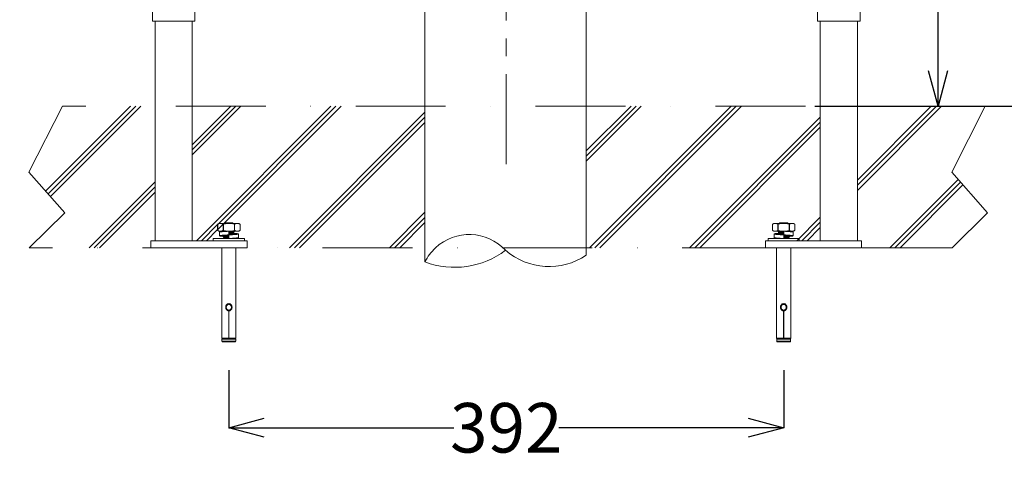
# Model space of a CAD drawing. Units: millimetres. Extents: x 190 to 2590, y 3374 to 6818.
# Drawn here: x 1535 to 2231, y 3909 to 4220 of the extents above; entities that cross this region are included whole.
import ezdxf

# ---------------------------------------------------------------- set-up
doc = ezdxf.new("R2010")
doc.units = ezdxf.units.MM
doc.linetypes.add('CENTER', pattern=[50.8, 31.75, -6.35, 6.35, -6.35])
doc.linetypes.add('DASHDOT', pattern=[25.4, 12.7, -6.35, 0, -6.35])
doc.layers.add('中心線', color=2, linetype='CENTER', lineweight=5)
doc.layers.add('標註線', color=7, linetype='Continuous', lineweight=9)
doc.layers.add('繪圖線', color=7, linetype='Continuous')
doc.styles.get("Standard").update_dxf_attribs({"font": 'msjh.ttf', "height": 35})
doc.dimstyles.get("Standard").update_dxf_attribs({"dimtxt": 35, "dimasz": 25, "dimexe": 0, "dimexo": 20, "dimgap": 0, "dimtad": 0, "dimtih": 1, "dimtoh": 1, "dimdec": 1, "dimdsep": 46, "dimtxsty": 'Standard', "dimblk": 'OPEN30', "dimcen": 0.09, "dimadec": 0, "dimazin": 2, "dimtfac": 1, "dimtdec": 1, "dimtofl": 0, "dimtmove": 1, "dimatfit": 3, "dimldrblk": 'OPEN30', "dimfxl": 0, "dimtolj": 1, "dimtzin": 0, "dimarcsym": 0})

# ---------------------------------------------------------------- blocks, each defined once
blk = doc.blocks.new('_Open30')
at = {"color": 0, "linetype": 'ByBlock', "lineweight": -2}
for p, q in [((-1, 0.268), (0, 0)), ((0, 0), (-1, -0.268)), ((0, 0), (-1, 0))]:
    blk.add_line(p, q, dxfattribs=at)
blk = doc.blocks.new('*D8')
at = {"layer": 'Defpoints', "color": 0}
for p in [(2005.27, 5279.39), (2116.79, 4159.39), (2491.26, 4159.39)]:
    blk.add_point(p, dxfattribs=at)
at = {"layer": '標註線', "color": 0, "lineweight": -2}
for p, q in [((2025.27, 5279.39), (2491.26, 5279.39)), ((2491.26, 5254.39), (2491.26, 4737.58)), ((2491.26, 4184.39), (2491.26, 4701.2)), ((2136.79, 4159.39), (2491.26, 4159.39))]:
    blk.add_line(p, q, dxfattribs=at)
at = {"layer": '標註線', "color": 0, "lineweight": -2, "xscale": 25, "yscale": 25, "zscale": 25}
for p, rotation in [((2491.26, 5279.39), 90), ((2491.26, 4159.39), 270)]:
    blk.add_blockref('_Open30', p, dxfattribs=dict(at, rotation=rotation))
at = {"layer": '標註線', "color": 0, "insert": (2491.26, 4719.39), "char_height": 35, "attachment_point": 5}
blk.add_mtext('\\A1;1120', dxfattribs=at)
blk = doc.blocks.new('*D10')
at = {"layer": 'Defpoints', "color": 0}
for p in [(1683.2, 3992.89), (2075.2, 3992.89), (2075.2, 3932.27)]:
    blk.add_point(p, dxfattribs=at)
at = {"layer": '標註線', "color": 0, "lineweight": -2}
for p, q in [((1683.2, 3972.89), (1683.2, 3932.27)), ((2075.2, 3972.89), (2075.2, 3932.27)), ((1708.2, 3932.27), (1842.17, 3932.27)), ((2050.2, 3932.27), (1916.24, 3932.27))]:
    blk.add_line(p, q, dxfattribs=at)
at = {"layer": '標註線', "color": 0, "lineweight": -2, "xscale": 25, "yscale": 25, "zscale": 25, "rotation": 180}
blk.add_blockref('_Open30', (1683.2, 3932.27), dxfattribs=at)
at = {"layer": '標註線', "color": 0, "lineweight": -2, "xscale": 25, "yscale": 25, "zscale": 25}
blk.add_blockref('_Open30', (2075.2, 3932.27), dxfattribs=at)
at = {"layer": '標註線', "color": 0, "insert": (1879.2, 3932.27), "char_height": 35, "attachment_point": 5}
blk.add_mtext('\\A1;392', dxfattribs=at)
blk = doc.blocks.new('*D6')
at = {"layer": 'Defpoints', "color": 0}
for p in [(2056.79, 5159.39), (2239.27, 4159.39), (2388.38, 4159.39)]:
    blk.add_point(p, dxfattribs=at)
at = {"layer": '標註線', "color": 0, "lineweight": -2}
for p, q in [((2076.79, 5159.39), (2388.38, 5159.39)), ((2388.38, 5134.39), (2388.38, 4677.58)), ((2388.38, 4184.39), (2388.38, 4641.2)), ((2259.27, 4159.39), (2388.38, 4159.39))]:
    blk.add_line(p, q, dxfattribs=at)
at = {"layer": '標註線', "color": 0, "lineweight": -2, "xscale": 25, "yscale": 25, "zscale": 25}
for p, rotation in [((2388.38, 5159.39), 90), ((2388.38, 4159.39), 270)]:
    blk.add_blockref('_Open30', p, dxfattribs=dict(at, rotation=rotation))
at = {"layer": '標註線', "color": 0, "insert": (2388.38, 4659.39), "char_height": 35, "attachment_point": 5}
blk.add_mtext('\\A1;1000', dxfattribs=at)
blk = doc.blocks.new('*D16')
at = {"layer": 'Defpoints', "color": 0}
for p in [(1879.2, 4514.39), (2164.28, 4159.39), (2338.73, 4159.39)]:
    blk.add_point(p, dxfattribs=at)
at = {"layer": '標註線', "color": 0, "lineweight": -2}
for p, q in [((1899.2, 4514.39), (2338.73, 4514.39)), ((2338.73, 4489.39), (2338.73, 4354.98)), ((2338.73, 4184.39), (2338.73, 4318.8)), ((2184.28, 4159.39), (2338.73, 4159.39))]:
    blk.add_line(p, q, dxfattribs=at)
at = {"layer": '標註線', "color": 0, "lineweight": -2, "xscale": 25, "yscale": 25, "zscale": 25}
for p, rotation in [((2338.73, 4514.39), 90), ((2338.73, 4159.39), 270)]:
    blk.add_blockref('_Open30', p, dxfattribs=dict(at, rotation=rotation))
at = {"layer": '標註線', "color": 0, "insert": (2338.73, 4336.89), "char_height": 35, "attachment_point": 5}
blk.add_mtext('\\A1;355', dxfattribs=at)
blk = doc.blocks.new('*D20')
at = {"layer": 'Defpoints', "color": 0}
for p in [(1048.24, 4634.19), (1234.94, 4159.39), (1508.62, 4159.39)]:
    blk.add_point(p, dxfattribs=at)
at = {"layer": '標註線', "color": 0, "lineweight": -2}
for p, q in [((1068.24, 4634.19), (1508.62, 4634.19)), ((1508.62, 4609.19), (1508.62, 4414.58)), ((1508.62, 4184.39), (1508.62, 4379)), ((1254.94, 4159.39), (1508.62, 4159.39))]:
    blk.add_line(p, q, dxfattribs=at)
at = {"layer": '標註線', "color": 0, "lineweight": -2, "xscale": 25, "yscale": 25, "zscale": 25}
for p, rotation in [((1508.62, 4634.19), 90), ((1508.62, 4159.39), 270)]:
    blk.add_blockref('_Open30', p, dxfattribs=dict(at, rotation=rotation))
at = {"layer": '標註線', "color": 0, "insert": (1508.62, 4396.79), "char_height": 35, "attachment_point": 5}
blk.add_mtext('\\A1;475', dxfattribs=at)
blk = doc.blocks.new('*D22')
at = {"layer": 'Defpoints', "color": 0}
for p in [(1987.69, 4479.39), (2184.28, 4159.39), (2252.33, 4159.39)]:
    blk.add_point(p, dxfattribs=at)
at = {"layer": '標註線', "color": 0, "lineweight": -2}
for p, q in [((2007.69, 4479.39), (2252.33, 4479.39)), ((2252.33, 4454.39), (2252.33, 4337.48)), ((2252.33, 4184.39), (2252.33, 4301.3)), ((2204.28, 4159.39), (2252.33, 4159.39))]:
    blk.add_line(p, q, dxfattribs=at)
at = {"layer": '標註線', "color": 0, "lineweight": -2, "xscale": 25, "yscale": 25, "zscale": 25}
for p, rotation in [((2252.33, 4479.39), 90), ((2252.33, 4159.39), 270)]:
    blk.add_blockref('_Open30', p, dxfattribs=dict(at, rotation=rotation))
at = {"layer": '標註線', "color": 0, "insert": (2252.33, 4319.39), "char_height": 35, "attachment_point": 5}
blk.add_mtext('\\A1;320', dxfattribs=at)
blk = doc.blocks.new('*D23')
at = {"layer": 'Defpoints', "color": 0}
for p in [(1965.29, 4379.39), (2077.32, 4159.39), (2184.28, 4159.39)]:
    blk.add_point(p, dxfattribs=at)
at = {"layer": '標註線', "color": 0, "lineweight": -2}
for p, q in [((1985.29, 4379.39), (2184.28, 4379.39)), ((2184.28, 4354.39), (2184.28, 4287.48)), ((2184.28, 4184.39), (2184.28, 4251.3)), ((2097.32, 4159.39), (2184.28, 4159.39))]:
    blk.add_line(p, q, dxfattribs=at)
at = {"layer": '標註線', "color": 0, "lineweight": -2, "xscale": 25, "yscale": 25, "zscale": 25}
for p, rotation in [((2184.28, 4379.39), 90), ((2184.28, 4159.39), 270)]:
    blk.add_blockref('_Open30', p, dxfattribs=dict(at, rotation=rotation))
at = {"layer": '標註線', "color": 0, "insert": (2184.28, 4269.39), "char_height": 35, "attachment_point": 5}
blk.add_mtext('\\A1;220', dxfattribs=at)

msp = doc.modelspace()

# ---------------------------------------------------------------- hatches: boundary and pattern name
at = {"layer": '繪圖線', "lineweight": 0}
h = msp.add_hatch(dxfattribs=at)
h.set_pattern_fill('JIS_RC_10', color=5, scale=5)
h.paths.add_polyline_path([(1631.1, 4159.39), (1565.66, 4159.39), (1541.94, 4112.68), (1567.2, 4084.15), (1542.21, 4059.39), (1628.1, 4059.39), (1628.1, 4064.39), (1631.1, 4064.39)])
h.paths.add_polyline_path([(1821.75, 4159.39), (1657.3, 4159.39), (1657.3, 4064.39), (1672.2, 4064.39), (1672.2, 4065.89), (1679.14, 4065.89), (1679.55, 4067.31), (1680.37, 4065.89), (1694.2, 4065.89), (1696.1, 4064.39), (1696.1, 4059.39), (1821.75, 4059.39)])
h.paths.add_polyline_path([(1687, 4071.09), (1687.08, 4070.95), (1687.08, 4071.09)], flags=16)
h.paths.add_polyline_path([(1687.3, 4076.59), (1687.3, 4071.21), (1687.05, 4070.78), (1687.05, 4070.78), (1687.05, 4071), (1687.32, 4076.59)], flags=16)
h.paths.add_polyline_path([(1691.1, 4071.61), (1691.13, 4071.62), (1691.13, 4076.05), (1691.1, 4076.07)], flags=16)
h.paths.add_polyline_path([(1675.31, 4076.07), (1675.28, 4076.05), (1675.28, 4071.62), (1675.31, 4071.61)], flags=16)
h.paths.add_polyline_path([(2101.1, 4159.39), (1935.75, 4159.39), (1935.75, 4059.39), (2062.3, 4059.39), (2062.3, 4064.39), (2101.1, 4064.39)])
h.paths.add_polyline_path([(2082.2, 4076.59), (2079.3, 4076.59), (2079.3, 4071.09), (2082.2, 4071.09), (2083.1, 4071.61), (2083.1, 4076.07)], flags=16)
h.paths.add_polyline_path([(2067.28, 4071.62), (2067.28, 4071.62), (2067.28, 4071.62)], flags=16)
h.paths.add_polyline_path([(2071.32, 4071.58), (2071.35, 4070.78), (2071.35, 4071), (2071.32, 4071.63)], flags=16)
h.paths.add_polyline_path([(2079.26, 4065.89), (2079.05, 4066.62), (2079.05, 4065.89)], flags=16)
h.paths.add_polyline_path([(2217.63, 4159.39), (2127.3, 4159.39), (2127.3, 4064.39), (2130.3, 4064.39), (2130.3, 4059.39), (2194.18, 4059.39), (2219.17, 4084.15), (2193.91, 4112.68)])

# ---------------------------------------------------------------- linework, layer by layer
at = {"layer": '中心線', "color": 2, "linetype": 'CENTER', "lineweight": 0, "ltscale": 2}
msp.add_line((1879.2, 5299.49), (1879.2, 4113.39), dxfattribs=at)
at = {"layer": '繪圖線', "lineweight": 0}
for p, q in [((1629.2, 4219.39), (1629.2, 5279.39)), ((1659.2, 4219.39), (1659.2, 5279.39)), ((2099.2, 4219.39), (2099.2, 5279.39)), ((2129.2, 4219.39), (2129.2, 5279.39)), ((1629.2, 4219.39), (1632.2, 4219.39)), ((1631.1, 4219.39), (1631.1, 4064.35)), ((1656.2, 4219.39), (1632.2, 4219.39)), ((1656.2, 4219.39), (1659.2, 4219.39)), ((1657.3, 4219.39), (1657.3, 4064.35)), ((2099.2, 4219.39), (2102.2, 4219.39)), ((2101.1, 4064.35), (2101.1, 4219.39)), ((2126.2, 4219.39), (2102.2, 4219.39)), ((2126.2, 4219.39), (2129.2, 4219.39)), ((2127.3, 4064.35), (2127.3, 4219.39)), ((1680.05, 4076.59), (1680.35, 4076.89)), ((1686.05, 4076.89), (1680.35, 4076.89)), ((1686.35, 4076.59), (1686.05, 4076.89)), ((2072.05, 4076.59), (2072.35, 4076.89)), ((2072.35, 4076.89), (2078.05, 4076.89)), ((2078.35, 4076.59), (2078.05, 4076.89)), ((1676.2, 4076.59), (1675.28, 4076.05)), ((1675.28, 4076.05), (1675.28, 4071.62)), ((1675.31, 4076.07), (1675.31, 4071.61)), ((1675.31, 4071.61), (1676.2, 4071.09)), ((1676.2, 4076.59), (1690.2, 4076.59)), ((1676.2, 4071.09), (1690.2, 4071.09)), ((1676.5, 4070.44), (1676.5, 4067.84)), ((1679.11, 4076.1), (1679.11, 4071.58)), ((1679.32, 4076.1), (1679.32, 4071.58)), ((1679.54, 4071.09), (1679.65, 4070.89)), ((1679.66, 4070.9), (1679.63, 4070.86)), ((1683.2, 4065.89), (1683.2, 4071.09)), ((1686.75, 4070.26), (1687.05, 4070.78)), ((1687.05, 4069.75), (1686.76, 4070.26)), ((1687.05, 4071), (1687, 4071.09)), ((1687.05, 4070.78), (1687.05, 4071)), ((1687.05, 4070.78), (1687.05, 4070.78)), ((1687.05, 4069.53), (1687.05, 4069.75)), ((1687.08, 4076.1), (1687.08, 4071.58)), ((1687.3, 4076.1), (1687.3, 4071.58)), ((1690.2, 4076.59), (1691.1, 4076.07)), ((1691.13, 4071.62), (1690.2, 4071.09)), ((1691.1, 4076.07), (1691.1, 4071.61)), ((1691.13, 4076.05), (1691.13, 4071.62)), ((2067.28, 4076.05), (2067.28, 4071.62)), ((2067.28, 4071.62), (2068.2, 4071.09)), ((2068.2, 4076.59), (2067.31, 4076.07)), ((2067.31, 4076.07), (2067.31, 4071.61)), ((2082.2, 4076.59), (2068.2, 4076.59)), ((2082.2, 4071.09), (2068.2, 4071.09)), ((2071.11, 4076.1), (2071.11, 4071.58)), ((2071.32, 4076.1), (2071.32, 4071.58)), ((2071.35, 4070.78), (2071.35, 4071)), ((2071.36, 4070.78), (2071.35, 4070.78)), ((2071.35, 4069.53), (2071.35, 4069.75)), ((2071.36, 4071), (2071.41, 4071.09)), ((2071.66, 4070.26), (2071.36, 4070.78)), ((2071.36, 4069.75), (2071.65, 4070.26)), ((2075.2, 4065.89), (2075.2, 4071.09)), ((2078.75, 4070.9), (2078.77, 4070.86)), ((2078.87, 4071.09), (2078.76, 4070.89)), ((2079.08, 4076.1), (2079.08, 4071.58)), ((2079.3, 4076.1), (2079.3, 4071.58)), ((2081.9, 4070.44), (2081.9, 4067.84)), ((2082.2, 4076.59), (2083.13, 4076.05)), ((2083.1, 4071.61), (2082.2, 4071.09)), ((2083.1, 4076.07), (2083.1, 4071.61)), ((2083.13, 4076.05), (2083.13, 4071.62)), ((1696.1, 4064.39), (1628.1, 4064.39)), ((1628.1, 4064.39), (1628.1, 4059.39)), ((1694.2, 4065.89), (1672.2, 4065.89)), ((1672.2, 4065.89), (1672.2, 4064.39)), ((1679.36, 4067.88), (1679.35, 4067.87)), ((1679.35, 4067.66), (1679.35, 4067.87)), ((1679.36, 4066.63), (1679.35, 4066.62)), ((1679.35, 4066.41), (1679.35, 4066.62)), ((1679.44, 4068.03), (1679.36, 4067.88)), ((1679.36, 4067.65), (1679.65, 4067.14)), ((1679.66, 4067.15), (1679.36, 4066.63)), ((1679.36, 4066.4), (1679.65, 4065.89)), ((1686.75, 4069.01), (1687.05, 4069.53)), ((1686.81, 4068.92), (1686.76, 4069.01)), ((1687.05, 4066), (1686.97, 4066.14)), ((1687.05, 4069.53), (1687.05, 4069.53)), ((1687.05, 4065.89), (1687.05, 4066)), ((1689.9, 4066.54), (1689.9, 4069.14)), ((1694.2, 4065.89), (1694.2, 4064.39)), ((1696.1, 4064.39), (1696.1, 4059.39)), ((2062.3, 4064.39), (2130.3, 4064.39)), ((2062.3, 4059.39), (2062.3, 4064.39)), ((2064.2, 4065.89), (2086.2, 4065.89)), ((2064.2, 4065.89), (2064.2, 4064.39)), ((2068.5, 4066.54), (2068.5, 4069.14)), ((2071.36, 4069.53), (2071.35, 4069.53)), ((2071.35, 4065.89), (2071.35, 4066)), ((2071.66, 4069.01), (2071.36, 4069.53)), ((2071.36, 4066), (2071.43, 4066.14)), ((2071.6, 4068.92), (2071.65, 4069.01)), ((2078.75, 4067.15), (2079.05, 4066.63)), ((2079.05, 4067.65), (2078.76, 4067.14)), ((2079.05, 4066.4), (2078.76, 4065.89)), ((2078.96, 4068.03), (2079.05, 4067.88)), ((2079.05, 4067.88), (2079.05, 4067.87)), ((2079.05, 4067.66), (2079.05, 4067.87)), ((2079.05, 4066.63), (2079.05, 4066.62)), ((2079.05, 4066.41), (2079.05, 4066.62)), ((2086.2, 4065.89), (2086.2, 4064.39)), ((2130.3, 4059.39), (2130.3, 4064.39)), ((1696.1, 4059.39), (1628.1, 4059.39)), ((1678.2, 4059.39), (1678.2, 3995.64)), ((1688.2, 4059.39), (1688.2, 3995.64)), ((2062.3, 4059.39), (2130.3, 4059.39)), ((2070.2, 4059.39), (2070.2, 3995.64)), ((2080.2, 4059.39), (2080.2, 3995.64)), ((1683.1, 4015.32), (1683.1, 3995.39)), ((1683.3, 4015.32), (1683.3, 3995.39)), ((2075.1, 4015.32), (2075.1, 3995.39)), ((2075.3, 4015.32), (2075.3, 3995.39)), ((1683.3, 4001.01), (1683.1, 4001.01)), ((1683.3, 4000.78), (1683.1, 4000.78)), ((2075.1, 4001.01), (2075.3, 4001.01)), ((2075.1, 4000.78), (2075.3, 4000.78)), ((1683.1, 3995.64), (1678.2, 3995.64)), ((1678.2, 3995.64), (1678.43, 3995.42)), ((1678.32, 3994.95), (1678.3, 3994.83)), ((1678.3, 3994.83), (1688.1, 3994.83)), ((1678.3, 3994.83), (1678.3, 3993.39)), ((1678.3, 3993.39), (1688.1, 3993.39)), ((1678.43, 3995.42), (1678.32, 3994.95)), ((1678.32, 3994.95), (1688.09, 3994.95)), ((1688.2, 3995.64), (1683.3, 3995.64)), ((1688.2, 3995.64), (1687.98, 3995.42)), ((1687.98, 3995.42), (1688.09, 3994.95)), ((1688.09, 3994.95), (1688.1, 3994.83)), ((1688.1, 3994.83), (1688.1, 3993.39)), ((2070.2, 3995.64), (2075.1, 3995.64)), ((2070.2, 3995.64), (2070.43, 3995.42)), ((2070.32, 3994.95), (2070.3, 3994.83)), ((2080.1, 3994.83), (2070.3, 3994.83)), ((2070.3, 3994.83), (2070.3, 3993.39)), ((2080.1, 3993.39), (2070.3, 3993.39)), ((2070.43, 3995.42), (2070.32, 3994.95)), ((2080.09, 3994.95), (2070.32, 3994.95)), ((2075.3, 3995.64), (2080.2, 3995.64)), ((2080.2, 3995.64), (2079.98, 3995.42)), ((2079.98, 3995.42), (2080.09, 3994.95)), ((2080.09, 3994.95), (2080.1, 3994.83)), ((2080.1, 3994.83), (2080.1, 3993.39)), ((1678.8, 3992.89), (1687.6, 3992.89)), ((2079.6, 3992.89), (2070.8, 3992.89))]:
    msp.add_line(p, q, dxfattribs=at)
at = {"layer": '繪圖線', "color": 6, "lineweight": 0}
for p, q in [((1821.75, 4049.36), (1821.75, 4225.78)), ((1935.75, 4054.11), (1935.75, 4225.78))]:
    msp.add_line(p, q, dxfattribs=at)
at = {"layer": '繪圖線', "color": 5, "linetype": 'DASHDOT', "lineweight": 0, "ltscale": 5}
for p, q in [((1565.66, 4159.39), (1541.94, 4112.68)), ((2217.63, 4159.39), (1565.66, 4159.39)), ((2217.63, 4159.39), (2193.91, 4112.68)), ((1541.94, 4112.68), (1567.2, 4084.15)), ((2193.91, 4112.68), (2219.17, 4084.15)), ((1567.2, 4084.15), (1542.21, 4059.39)), ((2219.17, 4084.15), (2194.18, 4059.39)), ((2194.18, 4059.39), (1542.21, 4059.39))]:
    msp.add_line(p, q, dxfattribs=at)
at = {"layer": '繪圖線', "lineweight": 0}
for centre, start, end in [((1678.8, 3993.39), 180, 270), ((1687.6, 3993.39), 270, 0), ((2070.8, 3993.39), 180, 270), ((2079.6, 3993.39), 270, 0)]:
    msp.add_arc(centre, 0.5, start, end, dxfattribs=at)
for points in [[(1675.31, 4076.07), (1675.29, 4076.06), (1675.28, 4076.05)], [(1675.31, 4071.61), (1675.29, 4071.62), (1675.28, 4071.62)], [(1676.63, 4076.59), (1676.31, 4076.51), (1675.98, 4076.4), (1675.65, 4076.25), (1675.31, 4076.07)], [(1676.63, 4071.09), (1676.2, 4071.2), (1675.76, 4071.38), (1675.31, 4071.61)], [(1679.66, 4070.86), (1679.31, 4070.83), (1678.9, 4070.8), (1678.51, 4070.77), (1678.16, 4070.74), (1677.83, 4070.7), (1677.54, 4070.67), (1677.28, 4070.64), (1677.05, 4070.61), (1676.86, 4070.58), (1676.72, 4070.54), (1676.61, 4070.51), (1676.53, 4070.48), (1676.5, 4070.45), (1676.5, 4070.44)], [(1679.11, 4076.1), (1678.78, 4076.27), (1678.46, 4076.4), (1678.14, 4076.51), (1677.82, 4076.59)], [(1679.11, 4071.58), (1678.78, 4071.41), (1678.46, 4071.28), (1678.14, 4071.17), (1677.82, 4071.09)], [(1679.11, 4076.1), (1679.15, 4076.08), (1679.2, 4076.08), (1679.26, 4076.08), (1679.32, 4076.1)], [(1679.32, 4071.58), (1679.26, 4071.6), (1679.2, 4071.6), (1679.15, 4071.6), (1679.11, 4071.58)], [(1681.65, 4076.59), (1680.88, 4076.47), (1680.11, 4076.31), (1679.32, 4076.1)], [(1681.65, 4071.09), (1680.88, 4071.21), (1680.11, 4071.37), (1679.32, 4071.58)], [(1679.74, 4070.87), (1679.66, 4070.86)], [(1679.67, 4070.89), (1679.7, 4070.92), (1679.92, 4070.97), (1680.32, 4071.01), (1680.88, 4071.06), (1681.31, 4071.09)], [(1683.2, 4071.09), (1682.68, 4071.06), (1682.17, 4071.03), (1681.66, 4070.99), (1681.16, 4070.96), (1680.67, 4070.93), (1680.2, 4070.9), (1679.74, 4070.87)], [(1683.2, 4070.47), (1683.22, 4070.47), (1684.07, 4070.52), (1684.87, 4070.56), (1685.59, 4070.61), (1686.2, 4070.65), (1686.66, 4070.69), (1686.96, 4070.74), (1687.05, 4070.78)], [(1684.06, 4070.73), (1683.31, 4070.69), (1683.2, 4070.68)], [(1683.2, 4069.95), (1683.83, 4069.99), (1684.62, 4070.03), (1685.34, 4070.08), (1685.94, 4070.13), (1686.39, 4070.17), (1686.67, 4070.22), (1686.75, 4070.26)], [(1686.97, 4069.7), (1686.96, 4069.7), (1686.66, 4069.66), (1686.2, 4069.61), (1685.59, 4069.57), (1684.87, 4069.52), (1684.07, 4069.48), (1683.22, 4069.43), (1683.2, 4069.43)], [(1686.98, 4070.96), (1686.78, 4070.92), (1686.43, 4070.88), (1685.97, 4070.84), (1685.41, 4070.8), (1684.76, 4070.77), (1684.06, 4070.73)], [(1687.08, 4076.1), (1686.29, 4076.31), (1685.52, 4076.47), (1684.76, 4076.59)], [(1687.08, 4071.58), (1686.29, 4071.37), (1685.52, 4071.21), (1684.76, 4071.09)], [(1687.05, 4069.75), (1686.97, 4069.7)], [(1687.05, 4071), (1686.98, 4070.96)], [(1687.08, 4076.1), (1687.15, 4076.08), (1687.21, 4076.08), (1687.26, 4076.08), (1687.3, 4076.1)], [(1687.3, 4071.58), (1687.26, 4071.6), (1687.21, 4071.6), (1687.15, 4071.6), (1687.08, 4071.58)], [(1688.58, 4076.59), (1688.27, 4076.51), (1687.95, 4076.4), (1687.63, 4076.27), (1687.3, 4076.1)], [(1688.58, 4071.09), (1688.27, 4071.17), (1687.95, 4071.28), (1687.63, 4071.41), (1687.3, 4071.58)], [(1691.1, 4076.07), (1690.76, 4076.25), (1690.43, 4076.4), (1690.1, 4076.51), (1689.77, 4076.59)], [(1691.1, 4071.61), (1690.76, 4071.43), (1690.42, 4071.28), (1690.1, 4071.17), (1689.77, 4071.09)], [(1691.1, 4076.07), (1691.12, 4076.06), (1691.13, 4076.05)], [(1691.1, 4071.61), (1691.12, 4071.62), (1691.13, 4071.62)], [(2067.31, 4076.07), (2067.29, 4076.06), (2067.28, 4076.05)], [(2067.31, 4071.61), (2067.29, 4071.62), (2067.28, 4071.62)], [(2067.31, 4076.07), (2067.65, 4076.25), (2067.98, 4076.4), (2068.31, 4076.51), (2068.63, 4076.59)], [(2067.31, 4071.61), (2067.65, 4071.43), (2067.98, 4071.28), (2068.31, 4071.17), (2068.63, 4071.09)], [(2069.82, 4076.59), (2070.14, 4076.51), (2070.46, 4076.4), (2070.78, 4076.27), (2071.11, 4076.1)], [(2069.82, 4071.09), (2070.14, 4071.17), (2070.46, 4071.28), (2070.78, 4071.41), (2071.11, 4071.58)], [(2071.32, 4076.1), (2071.26, 4076.08), (2071.2, 4076.08), (2071.15, 4076.08), (2071.11, 4076.1)], [(2071.11, 4071.58), (2071.15, 4071.6), (2071.2, 4071.6), (2071.26, 4071.6), (2071.32, 4071.58)], [(2071.32, 4076.1), (2072.12, 4076.31), (2072.89, 4076.47), (2073.65, 4076.59)], [(2071.32, 4071.58), (2072.12, 4071.37), (2072.89, 4071.21), (2073.65, 4071.09)], [(2071.35, 4071), (2071.42, 4070.96)], [(2075.2, 4070.47), (2075.19, 4070.47), (2074.34, 4070.52), (2073.53, 4070.56), (2072.81, 4070.61), (2072.21, 4070.65), (2071.74, 4070.69), (2071.45, 4070.74), (2071.35, 4070.78)], [(2071.35, 4069.75), (2071.43, 4069.7)], [(2071.42, 4070.96), (2071.63, 4070.92), (2071.98, 4070.88), (2072.43, 4070.84), (2073, 4070.8), (2073.65, 4070.77), (2074.35, 4070.73)], [(2071.43, 4069.7), (2071.45, 4069.7), (2071.74, 4069.66), (2072.21, 4069.61), (2072.81, 4069.57), (2073.53, 4069.52), (2074.34, 4069.48), (2075.19, 4069.43), (2075.2, 4069.43)], [(2075.2, 4069.95), (2074.58, 4069.99), (2073.78, 4070.03), (2073.07, 4070.08), (2072.47, 4070.13), (2072.02, 4070.17), (2071.74, 4070.22), (2071.66, 4070.26)], [(2074.35, 4070.73), (2075.1, 4070.69), (2075.2, 4070.68)], [(2075.2, 4071.09), (2075.72, 4071.06), (2076.24, 4071.03), (2076.75, 4070.99), (2077.25, 4070.96), (2077.74, 4070.93), (2078.21, 4070.9), (2078.67, 4070.87)], [(2076.76, 4076.59), (2077.52, 4076.47), (2078.29, 4076.31), (2079.08, 4076.1)], [(2076.76, 4071.09), (2077.52, 4071.21), (2078.29, 4071.37), (2079.08, 4071.58)], [(2078.74, 4070.89), (2078.71, 4070.92), (2078.49, 4070.97), (2078.09, 4071.01), (2077.53, 4071.06), (2077.09, 4071.09)], [(2078.67, 4070.87), (2078.75, 4070.86)], [(2078.75, 4070.86), (2079.1, 4070.83), (2079.51, 4070.8), (2079.89, 4070.77), (2080.25, 4070.74), (2080.58, 4070.7), (2080.87, 4070.67), (2081.13, 4070.64), (2081.36, 4070.61), (2081.54, 4070.58), (2081.69, 4070.54), (2081.8, 4070.51), (2081.87, 4070.48), (2081.9, 4070.45), (2081.9, 4070.44)], [(2079.3, 4076.1), (2079.26, 4076.08), (2079.21, 4076.08), (2079.15, 4076.08), (2079.08, 4076.1)], [(2079.08, 4071.58), (2079.15, 4071.6), (2079.21, 4071.6), (2079.26, 4071.6), (2079.3, 4071.58)], [(2079.3, 4076.1), (2079.63, 4076.27), (2079.95, 4076.4), (2080.27, 4076.51), (2080.58, 4076.59)], [(2079.3, 4071.58), (2079.63, 4071.41), (2079.95, 4071.28), (2080.27, 4071.17), (2080.58, 4071.09)], [(2081.77, 4076.59), (2082.1, 4076.51), (2082.43, 4076.4), (2082.76, 4076.25), (2083.1, 4076.07)], [(2081.77, 4071.09), (2082.21, 4071.2), (2082.65, 4071.38), (2083.1, 4071.61)], [(2083.1, 4076.07), (2083.12, 4076.06), (2083.13, 4076.05)], [(2083.1, 4071.61), (2083.12, 4071.62), (2083.13, 4071.62)], [(1683.2, 4068.49), (1682.68, 4068.46), (1682.17, 4068.43), (1681.66, 4068.39), (1681.16, 4068.36), (1680.67, 4068.33), (1680.2, 4068.3), (1679.74, 4068.27), (1679.31, 4068.23), (1678.9, 4068.2), (1678.51, 4068.17), (1678.16, 4068.14), (1677.83, 4068.1), (1677.54, 4068.07), (1677.28, 4068.04), (1677.05, 4068.01), (1676.86, 4067.98), (1676.72, 4067.94), (1676.61, 4067.91), (1676.53, 4067.88), (1676.5, 4067.85), (1676.5, 4067.84)], [(1676.5, 4067.84), (1676.51, 4067.82), (1676.57, 4067.78), (1676.66, 4067.75), (1676.78, 4067.72), (1676.95, 4067.69), (1677.16, 4067.66), (1677.4, 4067.62), (1677.68, 4067.59), (1677.99, 4067.56), (1678.33, 4067.53), (1678.7, 4067.49), (1679.1, 4067.46), (1679.48, 4067.43)], [(1679.32, 4068), (1679.18, 4067.96), (1679.08, 4067.92), (1679.02, 4067.88), (1679, 4067.84)], [(1679, 4067.84), (1679.02, 4067.8), (1679.08, 4067.76), (1679.18, 4067.72), (1679.32, 4067.68)], [(1679.33, 4068), (1679.32, 4068), (1679.32, 4068)], [(1679.32, 4067.68), (1679.35, 4067.67)], [(1679.44, 4068.03), (1679.33, 4068)], [(1683.2, 4068.18), (1683.19, 4068.18), (1682.34, 4068.14), (1681.53, 4068.09), (1680.81, 4068.05), (1680.21, 4068.01), (1679.74, 4067.96), (1679.45, 4067.91), (1679.35, 4067.88)], [(1679.35, 4067.66), (1679.43, 4067.7)], [(1683.2, 4066.93), (1683.18, 4066.93), (1682.33, 4066.89), (1681.53, 4066.84), (1680.8, 4066.8), (1680.2, 4066.75), (1679.74, 4066.71), (1679.45, 4066.66), (1679.35, 4066.63)], [(1679.35, 4066.41), (1679.43, 4066.45)], [(1679.43, 4067.7), (1679.45, 4067.7), (1679.74, 4067.75), (1680.2, 4067.79), (1680.8, 4067.84), (1681.53, 4067.88), (1682.33, 4067.93), (1683.18, 4067.97), (1683.2, 4067.97)], [(1679.43, 4066.45), (1679.45, 4066.45), (1679.73, 4066.5), (1680.18, 4066.54), (1680.78, 4066.59), (1681.52, 4066.63), (1682.35, 4066.68), (1683.2, 4066.72)], [(1683.2, 4068.49), (1682.79, 4068.45), (1682.38, 4068.41), (1681.98, 4068.37), (1681.6, 4068.33), (1681.22, 4068.29), (1680.87, 4068.25), (1680.54, 4068.21), (1680.23, 4068.16), (1679.96, 4068.12), (1679.71, 4068.08), (1679.5, 4068.04), (1679.44, 4068.03)], [(1679.65, 4067.15), (1679.76, 4067.19), (1680.05, 4067.24), (1680.52, 4067.28), (1681.14, 4067.33), (1681.86, 4067.38), (1682.66, 4067.42), (1683.2, 4067.45)], [(1679.66, 4065.89), (1679.72, 4065.93), (1679.98, 4065.98), (1680.41, 4066.02), (1681, 4066.07), (1681.71, 4066.12), (1682.5, 4066.16), (1683.2, 4066.2)], [(1683.2, 4069.22), (1684.04, 4069.27), (1684.86, 4069.31), (1685.59, 4069.36), (1686.2, 4069.4), (1686.66, 4069.44), (1686.96, 4069.49), (1687.05, 4069.53)], [(1689.9, 4069.14), (1689.9, 4069.13), (1689.87, 4069.1), (1689.8, 4069.07), (1689.69, 4069.04), (1689.54, 4069), (1689.36, 4068.97), (1689.13, 4068.94), (1688.87, 4068.91), (1688.58, 4068.88), (1688.25, 4068.84), (1687.89, 4068.81), (1687.51, 4068.78), (1687.1, 4068.75), (1686.67, 4068.71), (1686.21, 4068.68), (1685.74, 4068.65), (1685.25, 4068.62), (1684.75, 4068.59), (1684.24, 4068.55), (1683.72, 4068.52), (1683.2, 4068.49)], [(1683.2, 4068.7), (1683.66, 4068.73), (1684.47, 4068.77), (1685.2, 4068.82), (1685.83, 4068.87), (1686.31, 4068.91), (1686.63, 4068.96), (1686.75, 4069.01)], [(1686.77, 4068.91), (1686.7, 4068.9), (1686.45, 4068.86), (1686.17, 4068.81), (1685.87, 4068.77), (1685.54, 4068.73), (1685.18, 4068.69), (1684.81, 4068.65), (1684.42, 4068.61), (1684.02, 4068.57), (1683.61, 4068.53), (1683.2, 4068.49)], [(1689.9, 4066.54), (1689.9, 4066.53), (1689.87, 4066.5), (1689.8, 4066.47), (1689.69, 4066.44), (1689.54, 4066.4), (1689.36, 4066.37), (1689.13, 4066.34), (1688.87, 4066.31), (1688.58, 4066.28), (1688.25, 4066.24), (1687.89, 4066.21), (1687.51, 4066.18), (1687.1, 4066.15), (1686.67, 4066.11), (1686.21, 4066.08), (1685.74, 4066.05), (1685.25, 4066.02), (1684.75, 4065.99), (1684.24, 4065.95), (1683.72, 4065.92), (1683.2, 4065.89)], [(1686.97, 4065.95), (1686.96, 4065.95), (1686.68, 4065.91), (1686.51, 4065.89)], [(1687.4, 4069.14), (1687.38, 4069.1), (1687.32, 4069.06), (1687.22, 4069.02), (1687.08, 4068.98), (1686.91, 4068.94), (1686.77, 4068.91)], [(1686.94, 4069.34), (1687.08, 4069.3), (1687.22, 4069.26), (1687.32, 4069.22), (1687.38, 4069.18), (1687.4, 4069.14)], [(1687.05, 4066), (1686.97, 4065.95)], [(1687.05, 4069.54), (1687.31, 4069.52), (1687.71, 4069.48), (1688.08, 4069.45), (1688.42, 4069.42), (1688.73, 4069.39), (1689.01, 4069.36), (1689.25, 4069.32), (1689.45, 4069.29), (1689.62, 4069.26), (1689.75, 4069.23), (1689.84, 4069.2), (1689.89, 4069.16), (1689.9, 4069.14)], [(2071.35, 4069.54), (2071.1, 4069.52), (2070.7, 4069.48), (2070.33, 4069.45), (2069.99, 4069.42), (2069.68, 4069.39), (2069.4, 4069.36), (2069.16, 4069.32), (2068.95, 4069.29), (2068.78, 4069.26), (2068.66, 4069.23), (2068.57, 4069.2), (2068.51, 4069.16), (2068.5, 4069.14)], [(2068.5, 4069.14), (2068.5, 4069.13), (2068.53, 4069.1), (2068.61, 4069.07), (2068.72, 4069.04), (2068.86, 4069), (2069.05, 4068.97), (2069.28, 4068.94), (2069.54, 4068.91), (2069.83, 4068.88), (2070.16, 4068.84), (2070.51, 4068.81), (2070.9, 4068.78), (2071.31, 4068.75), (2071.74, 4068.71), (2072.2, 4068.68), (2072.67, 4068.65), (2073.16, 4068.62), (2073.66, 4068.59), (2074.17, 4068.55), (2074.68, 4068.52), (2075.2, 4068.49)], [(2068.5, 4066.54), (2068.5, 4066.53), (2068.53, 4066.5), (2068.61, 4066.47), (2068.72, 4066.44), (2068.86, 4066.4), (2069.05, 4066.37), (2069.28, 4066.34), (2069.54, 4066.31), (2069.83, 4066.28), (2070.16, 4066.24), (2070.51, 4066.21), (2070.9, 4066.18), (2071.31, 4066.15), (2071.74, 4066.11), (2072.2, 4066.08), (2072.67, 4066.05), (2073.16, 4066.02), (2073.66, 4065.99), (2074.17, 4065.95), (2074.68, 4065.92), (2075.2, 4065.89)], [(2071.47, 4069.34), (2071.32, 4069.3), (2071.18, 4069.26), (2071.08, 4069.22), (2071.02, 4069.18), (2071, 4069.14)], [(2071, 4069.14), (2071.02, 4069.1), (2071.08, 4069.06), (2071.18, 4069.02), (2071.32, 4068.98), (2071.5, 4068.94), (2071.64, 4068.91)], [(2075.2, 4069.22), (2074.37, 4069.27), (2073.54, 4069.31), (2072.81, 4069.36), (2072.21, 4069.4), (2071.74, 4069.44), (2071.45, 4069.49), (2071.35, 4069.53)], [(2071.35, 4066), (2071.43, 4065.95)], [(2071.43, 4065.95), (2071.45, 4065.95), (2071.73, 4065.91), (2071.9, 4065.89)], [(2071.64, 4068.91), (2071.71, 4068.9), (2071.96, 4068.86), (2072.23, 4068.81), (2072.54, 4068.77), (2072.87, 4068.73), (2073.22, 4068.69), (2073.6, 4068.65), (2073.98, 4068.61), (2074.38, 4068.57), (2074.79, 4068.53), (2075.2, 4068.49)], [(2075.2, 4068.7), (2074.75, 4068.73), (2073.94, 4068.77), (2073.2, 4068.82), (2072.58, 4068.87), (2072.09, 4068.91), (2071.78, 4068.96), (2071.66, 4069.01)], [(2075.2, 4068.49), (2075.61, 4068.45), (2076.02, 4068.41), (2076.42, 4068.37), (2076.81, 4068.33), (2077.18, 4068.29), (2077.54, 4068.25), (2077.87, 4068.21), (2078.17, 4068.16), (2078.45, 4068.12), (2078.7, 4068.08), (2078.91, 4068.04), (2078.96, 4068.03)], [(2075.2, 4068.49), (2075.72, 4068.46), (2076.24, 4068.43), (2076.75, 4068.39), (2077.25, 4068.36), (2077.74, 4068.33), (2078.21, 4068.3), (2078.67, 4068.27), (2079.1, 4068.23), (2079.51, 4068.2), (2079.89, 4068.17), (2080.25, 4068.14), (2080.58, 4068.1), (2080.87, 4068.07), (2081.13, 4068.04), (2081.36, 4068.01), (2081.54, 4067.98), (2081.69, 4067.94), (2081.8, 4067.91), (2081.87, 4067.88), (2081.9, 4067.85), (2081.9, 4067.84)], [(2075.2, 4068.18), (2075.22, 4068.18), (2076.07, 4068.14), (2076.87, 4068.09), (2077.59, 4068.05), (2078.2, 4068.01), (2078.66, 4067.96), (2078.96, 4067.91), (2079.05, 4067.88)], [(2078.97, 4067.7), (2078.96, 4067.7), (2078.67, 4067.75), (2078.21, 4067.79), (2077.6, 4067.84), (2076.88, 4067.88), (2076.07, 4067.93), (2075.23, 4067.97), (2075.2, 4067.97)], [(2078.75, 4067.15), (2078.65, 4067.19), (2078.35, 4067.24), (2077.89, 4067.28), (2077.27, 4067.33), (2076.54, 4067.38), (2075.74, 4067.42), (2075.2, 4067.45)], [(2075.2, 4066.93), (2075.23, 4066.93), (2076.07, 4066.89), (2076.88, 4066.84), (2077.6, 4066.8), (2078.21, 4066.75), (2078.67, 4066.71), (2078.96, 4066.66), (2079.05, 4066.63)], [(2078.97, 4066.45), (2078.96, 4066.45), (2078.68, 4066.5), (2078.23, 4066.54), (2077.63, 4066.59), (2076.89, 4066.63), (2076.06, 4066.68), (2075.2, 4066.72)], [(2078.75, 4065.89), (2078.68, 4065.93), (2078.43, 4065.98), (2077.99, 4066.02), (2077.41, 4066.07), (2076.7, 4066.12), (2075.91, 4066.16), (2075.2, 4066.2)], [(2081.9, 4067.84), (2081.89, 4067.82), (2081.84, 4067.78), (2081.75, 4067.75), (2081.62, 4067.72), (2081.45, 4067.69), (2081.25, 4067.66), (2081.01, 4067.62), (2080.73, 4067.59), (2080.42, 4067.56), (2080.08, 4067.53), (2079.71, 4067.49), (2079.31, 4067.46), (2078.92, 4067.43)], [(2078.96, 4068.03), (2079.08, 4068)], [(2079.05, 4067.66), (2078.97, 4067.7)], [(2079.05, 4066.41), (2078.97, 4066.45)], [(2079.08, 4067.68), (2079.05, 4067.67)], [(2079.08, 4068), (2079.08, 4068), (2079.09, 4068)], [(2079.4, 4067.84), (2079.38, 4067.8), (2079.32, 4067.76), (2079.22, 4067.72), (2079.08, 4067.68)], [(2079.09, 4068), (2079.22, 4067.96), (2079.32, 4067.92), (2079.38, 4067.88), (2079.4, 4067.84)], [(1683.1, 4014.85), (1682.62, 4014.94), (1682.16, 4015.15), (1681.72, 4015.49), (1681.35, 4015.97), (1681.1, 4016.54), (1680.98, 4017.15), (1680.99, 4017.76), (1681.14, 4018.37), (1681.42, 4018.92), (1681.81, 4019.37), (1682.25, 4019.69), (1682.72, 4019.87), (1683.2, 4019.93), (1683.68, 4019.87)], [(1683, 4019.45), (1682.59, 4019.35), (1682.2, 4019.13), (1681.85, 4018.79), (1681.58, 4018.35), (1681.41, 4017.85), (1681.37, 4017.32), (1681.45, 4016.8), (1681.64, 4016.31), (1681.93, 4015.89), (1682.3, 4015.58), (1682.7, 4015.4), (1683.1, 4015.32)], [(1683.3, 4015.32), (1683.71, 4015.4), (1684.11, 4015.58), (1684.47, 4015.89), (1684.77, 4016.31), (1684.96, 4016.8), (1685.04, 4017.32), (1684.99, 4017.85), (1684.83, 4018.35), (1684.56, 4018.79), (1684.21, 4019.13), (1683.81, 4019.35), (1683.41, 4019.45), (1683, 4019.45)], [(1683.68, 4019.87), (1684.15, 4019.69), (1684.6, 4019.37), (1684.99, 4018.92), (1685.27, 4018.37), (1685.41, 4017.76), (1685.43, 4017.15), (1685.31, 4016.54), (1685.05, 4015.97), (1684.69, 4015.49), (1684.25, 4015.15), (1683.78, 4014.94), (1683.3, 4014.85)], [(2074.72, 4019.87), (2074.25, 4019.69), (2073.81, 4019.37), (2073.42, 4018.92), (2073.14, 4018.37), (2072.99, 4017.76), (2072.98, 4017.15), (2073.1, 4016.54), (2073.35, 4015.97), (2073.72, 4015.49), (2074.16, 4015.15), (2074.63, 4014.94), (2075.1, 4014.85)], [(2075.1, 4015.32), (2074.7, 4015.4), (2074.3, 4015.58), (2073.93, 4015.89), (2073.64, 4016.31), (2073.45, 4016.8), (2073.37, 4017.32), (2073.41, 4017.85), (2073.58, 4018.35), (2073.85, 4018.79), (2074.2, 4019.13), (2074.59, 4019.35), (2075, 4019.45), (2075.41, 4019.45)], [(2075.3, 4014.85), (2075.78, 4014.94), (2076.25, 4015.15), (2076.69, 4015.49), (2077.05, 4015.97), (2077.31, 4016.54), (2077.43, 4017.15), (2077.41, 4017.76), (2077.27, 4018.37), (2076.99, 4018.92), (2076.6, 4019.37), (2076.15, 4019.69), (2075.68, 4019.87), (2075.2, 4019.93), (2074.72, 4019.87)], [(2075.41, 4019.45), (2075.81, 4019.35), (2076.21, 4019.13), (2076.56, 4018.79), (2076.83, 4018.35), (2076.99, 4017.85), (2077.04, 4017.32), (2076.96, 4016.8), (2076.77, 4016.31), (2076.47, 4015.89), (2076.11, 4015.58), (2075.71, 4015.4), (2075.3, 4015.32)]]:
    msp.add_spline(points, degree=3, dxfattribs=at)
at = {"layer": '繪圖線', "color": 6, "lineweight": 0}
msp.add_open_spline([(1878.75, 4057.59), (1865.52, 4071.76), (1843.32, 4072.5), (1829.16, 4059.27), (1826.12, 4056.43), (1823.61, 4053.07), (1821.75, 4049.36)], degree=3, knots=[0, 0, 0, 0, 1, 1, 1, 2, 2, 2, 2], dxfattribs=at)
for points in [[(1821.75, 4049.36), (1840.91, 4042.23), (1862.39, 4045.33), (1878.75, 4057.59)], [(1878.75, 4057.59), (1894.79, 4043.71), (1918.14, 4042.28), (1935.75, 4054.11)]]:
    msp.add_open_spline(points, degree=3, dxfattribs=at)

# ---------------------------------------------------------------- dimensions: what is measured, and where the dimension line sits
at = {"layer": '標註線'}
for base, p1, p2, picture, middle in [((2491.26, 4159.39), (2005.27, 5279.39), (2116.79, 4159.39), '*D8', (2491.26, 4719.39)), ((2388.38, 4159.39), (2056.79, 5159.39), (2239.27, 4159.39), '*D6', (2388.38, 4659.39)), ((2338.73, 4159.39), (1879.2, 4514.39), (2164.28, 4159.39), '*D16', (2338.73, 4336.89)), ((2252.33, 4159.39), (1987.69, 4479.39), (2184.28, 4159.39), '*D22', (2252.33, 4319.39)), ((2184.28, 4159.39), (1965.29, 4379.39), (2077.32, 4159.39), '*D23', (2184.28, 4269.39))]:
    dim = msp.add_linear_dim(base=base, p1=p1, p2=p2, angle=90, dimstyle='Standard', dxfattribs=at)
    dim.commit()
    dim.dimension.update_dxf_attribs({"geometry": picture, "text_midpoint": middle})
dim = msp.add_linear_dim(base=(1508.62, 4159.39), p1=(1048.24, 4634.19), p2=(1234.94, 4159.39), angle=90, text='475', dimstyle='Standard', dxfattribs=at)
dim.commit()
dim.dimension.update_dxf_attribs({"geometry": '*D20', "text_midpoint": (1508.62, 4396.79)})
dim = msp.add_linear_dim(base=(2075.2, 3932.27), p1=(1683.2, 3992.89), p2=(2075.2, 3992.89), dimstyle='Standard', dxfattribs=at)
dim.commit()
dim.dimension.update_dxf_attribs({"geometry": '*D10', "text_midpoint": (1879.2, 3932.27)})

doc.saveas('drawing.dxf')
